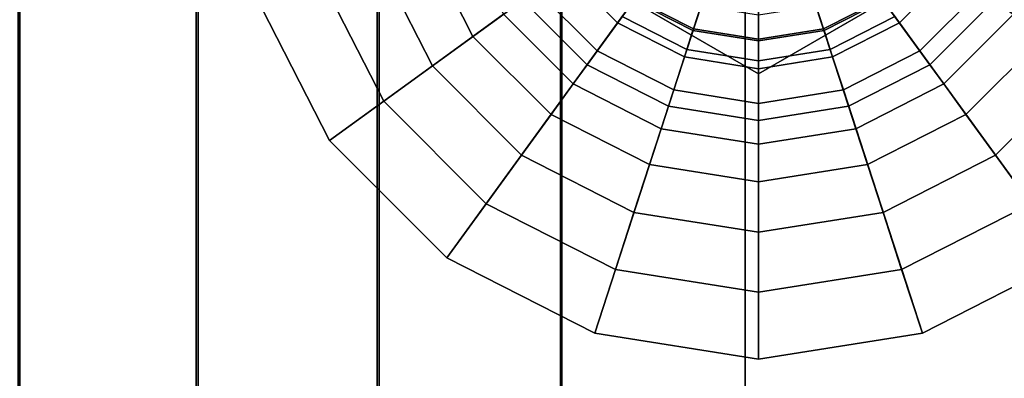
# Model space of a CAD drawing. Extents: x -230 to 370, y -265 to 170.
# Drawn here: x -187 to -150, y -21 to -7 of the extents above; entities that cross this region are included whole.
import ezdxf

# ---------------------------------------------------------------- set-up
doc = ezdxf.new("R2010")
doc.units = 0
doc.header["$MEASUREMENT"] = 0
doc.layers.add('$TD_AUDIT_GENERATED_(27)', color=7, linetype='Continuous')

# ---------------------------------------------------------------- blocks, each defined once
blk = doc.blocks.new('Block_Picture__3805')
at = {"layer": '$TD_AUDIT_GENERATED_(27)', "color": 9}
for points in [[(-194, 0, -106.01), (-194, -32.759, -100.822), (-187.373, -32.129, -98.882), (-187.373, 0, -103.97)], [(-187.432, 0, 119.636), (-187.432, -36.97, 113.78), (-180.715, -36.382, 111.973), (-180.715, 0, 117.736)], [(-187.432, -36.97, -113.78), (-187.432, 0, -119.636), (-180.715, 0, -117.736), (-180.715, -36.382, -111.973)], [(-187.373, 0, -103.97), (-187.373, -32.129, -98.882), (-180.634, -31.623, -97.325), (-180.634, 0, -102.333)], [(-187.373, -32.129, 98.882), (-187.373, 0, 103.97), (-180.634, 0, 102.333), (-180.634, -31.623, 97.325)], [(-180.715, 0, 117.736), (-180.715, -36.382, 111.973), (-173.882, -35.941, 110.616), (-173.882, 0, 116.309)], [(-180.715, -36.382, -111.973), (-180.715, 0, -117.736), (-173.882, 0, -116.309), (-173.882, -35.941, -110.616)], [(-180.634, 0, -102.333), (-180.634, -31.623, -97.325), (-173.809, -31.243, -96.157), (-173.809, 0, -101.106)], [(-180.634, -31.623, 97.325), (-180.634, 0, 102.333), (-173.809, 0, 101.106), (-173.809, -31.243, 96.157)], [(-173.882, 0, 116.309), (-173.882, -35.941, 110.616), (-166.965, -35.649, 109.716), (-166.965, 0, 115.362)], [(-173.882, -35.941, -110.616), (-173.882, 0, -116.309), (-166.965, 0, -115.362), (-166.965, -35.649, -109.716)], [(-173.809, 0, -101.106), (-173.809, -31.243, -96.157), (-166.923, -30.992, -95.383), (-166.923, 0, -100.291)], [(-173.809, -31.243, 96.157), (-173.809, 0, 101.106), (-166.923, 0, 100.291), (-166.923, -30.992, 95.383)], [(-166.965, 0, 115.362), (-166.965, -35.649, 109.716), (-160, -35.506, 109.276), (-160, 0, 114.9)], [(-166.965, -35.649, -109.716), (-166.965, 0, -115.362), (-160, 0, -114.9), (-160, -35.506, -109.276)], [(-166.923, 0, -100.291), (-166.923, -30.992, -95.383), (-160, -30.869, -95.004), (-160, 0, -99.894)], [(-166.923, -30.992, 95.383), (-166.923, 0, 100.291), (-160, 0, 99.894), (-160, -30.869, 95.004)], [(-160, 0, 99.894), (-160, 0, 114.9), (-160, -35.506, 109.276), (-160, -30.869, 95.004)], [(-160, -30.869, -95.004), (-160, -35.506, -109.276), (-160, 0, -114.9), (-160, 0, -99.894)], [(-160, 0, 99.9), (-160, -30.871, 95.011), (-160, -35.506, 109.276), (-160, 0, 114.9)], [(-160, -30.871, -95.011), (-160, 0, -99.9), (-160, 0, -114.9), (-160, -35.506, -109.276)], [(-160, 0, -114.9), (-66.4, 0, -114.9), (-66.4, -35.506, -109.276), (-160, -35.506, -109.276)], [(-160, -35.506, 109.276), (-66.4, -35.506, 109.276), (-66.4, 0, 114.9), (-160, 0, 114.9)], [(-160, 0, 99.9), (-66.4, 0, 99.9), (-66.4, -30.871, 95.011), (-160, -30.871, 95.011)], [(-160, -30.871, -95.011), (-66.4, -30.871, -95.011), (-66.4, 0, -99.9), (-160, 0, -99.9)], [(-169.348, -3.2, -110), (-178.521, -6.18, -110), (-175.68, -11.756, -110), (-167.877, -6.086, -110)], [(-151.123, -6.086, -110), (-143.32, -11.756, -110), (-140.479, -6.18, -110), (-149.652, -3.2, -110)], [(-170.272, -7.826, -114.208), (-172.163, -4.114, -114.208), (-170.807, -3.674, -116.474), (-169.118, -6.988, -116.474)], [(-162.973, -4.78, -119), (-165.966, -8.899, -119), (-168.399, -6.466, -119), (-164.28, -3.473, -119)], [(-154.72, -3.473, -119), (-150.601, -6.466, -119), (-153.034, -8.899, -119), (-156.027, -4.78, -119)], [(-171.804, -8.939, -112.315), (-173.964, -4.7, -112.315), (-172.163, -4.114, -114.208), (-170.272, -7.826, -114.208)], [(-173.637, -10.271, -110.888), (-176.119, -5.4, -110.888), (-173.964, -4.7, -112.315), (-171.804, -8.939, -112.315)], [(-166.817, -5.316, -111.56), (-164.816, -7.317, -111.56), (-164.161, -6.416, -113.265), (-165.916, -4.661, -113.265)], [(-161.326, -5.619, -119), (-162.899, -10.462, -119), (-165.966, -8.899, -119), (-162.973, -4.78, -119)], [(-156.027, -4.78, -119), (-153.034, -8.899, -119), (-156.101, -10.462, -119), (-157.674, -5.619, -119)], [(-154.184, -7.317, -111.56), (-152.183, -5.316, -111.56), (-153.084, -4.661, -113.265), (-154.839, -6.416, -113.265)], [(-175.68, -11.756, -110), (-178.521, -6.18, -110), (-176.119, -5.4, -110.888), (-173.637, -10.271, -110.888)], [(-167.877, -6.086, -110), (-165.586, -8.377, -110), (-164.816, -7.317, -111.56), (-166.817, -5.316, -111.56)], [(-153.414, -8.377, -110), (-151.123, -6.086, -110), (-152.183, -5.316, -111.56), (-154.184, -7.317, -111.56)], [(-164.161, -6.416, -113.265), (-161.951, -7.542, -113.265), (-161.672, -6.684, -115.091), (-163.631, -5.686, -115.091)], [(-159.5, -5.909, -119), (-159.5, -11, -119), (-162.899, -10.462, -119), (-161.326, -5.619, -119)], [(-157.674, -5.619, -119), (-156.101, -10.462, -119), (-159.5, -11, -119), (-159.5, -5.909, -119)], [(-157.049, -7.542, -113.265), (-154.839, -6.416, -113.265), (-155.369, -5.686, -115.091), (-157.328, -6.684, -115.091)], [(-167.877, -6.086, -110), (-175.68, -11.756, -110), (-171.256, -16.18, -110), (-165.586, -8.377, -110)], [(-153.414, -8.377, -110), (-147.744, -16.18, -110), (-143.32, -11.756, -110), (-151.123, -6.086, -110)], [(-166.488, -9.618, -116.474), (-169.118, -6.988, -116.474), (-168.399, -6.466, -119), (-165.966, -8.899, -119)], [(-168.399, -6.466, -119), (-168.399, -6.466, -124), (-165.966, -8.899, -124), (-165.966, -8.899, -119)], [(-164.816, -7.317, -111.56), (-162.295, -8.602, -111.56), (-161.951, -7.542, -113.265), (-164.161, -6.416, -113.265)], [(-161.951, -7.542, -113.265), (-159.5, -7.931, -113.265), (-159.5, -7.028, -115.091), (-161.672, -6.684, -115.091)], [(-159.5, -7.931, -113.265), (-157.049, -7.542, -113.265), (-157.328, -6.684, -115.091), (-159.5, -7.028, -115.091)], [(-156.705, -8.602, -111.56), (-154.184, -7.317, -111.56), (-154.839, -6.416, -113.265), (-157.049, -7.542, -113.265)], [(-149.882, -6.988, -116.474), (-152.512, -9.618, -116.474), (-153.034, -8.899, -119), (-150.601, -6.466, -119)], [(-153.034, -8.899, -119), (-153.034, -8.899, -124), (-150.601, -6.466, -124), (-150.601, -6.466, -119)], [(-167.326, -10.772, -114.208), (-170.272, -7.826, -114.208), (-169.118, -6.988, -116.474), (-166.488, -9.618, -116.474)], [(-148.728, -7.826, -114.208), (-151.674, -10.772, -114.208), (-152.512, -9.618, -116.474), (-149.882, -6.988, -116.474)], [(-165.586, -8.377, -110), (-162.7, -9.848, -110), (-162.295, -8.602, -111.56), (-164.816, -7.317, -111.56)], [(-156.3, -9.848, -110), (-153.414, -8.377, -110), (-154.184, -7.317, -111.56), (-156.705, -8.602, -111.56)], [(-162.295, -8.602, -111.56), (-159.5, -9.045, -111.56), (-159.5, -7.931, -113.265), (-161.951, -7.542, -113.265)], [(-159.5, -9.045, -111.56), (-156.705, -8.602, -111.56), (-157.049, -7.542, -113.265), (-159.5, -7.931, -113.265)], [(-168.439, -12.304, -112.315), (-171.804, -8.939, -112.315), (-170.272, -7.826, -114.208), (-167.326, -10.772, -114.208)], [(-147.196, -8.939, -112.315), (-150.561, -12.304, -112.315), (-151.674, -10.772, -114.208), (-148.728, -7.826, -114.208)], [(-165.586, -8.377, -110), (-171.256, -16.18, -110), (-165.68, -19.021, -110), (-162.7, -9.848, -110)], [(-156.3, -9.848, -110), (-153.32, -19.021, -110), (-147.744, -16.18, -110), (-153.414, -8.377, -110)], [(-163.174, -11.307, -116.474), (-166.488, -9.618, -116.474), (-165.966, -8.899, -119), (-162.899, -10.462, -119)], [(-165.966, -8.899, -119), (-165.966, -8.899, -124), (-162.899, -10.462, -124), (-162.899, -10.462, -119)], [(-162.7, -9.848, -110), (-159.5, -10.355, -110), (-159.5, -9.045, -111.56), (-162.295, -8.602, -111.56)], [(-159.5, -10.355, -110), (-156.3, -9.848, -110), (-156.705, -8.602, -111.56), (-159.5, -9.045, -111.56)], [(-152.512, -9.618, -116.474), (-155.826, -11.307, -116.474), (-156.101, -10.462, -119), (-153.034, -8.899, -119)], [(-156.101, -10.462, -119), (-156.101, -10.462, -124), (-153.034, -8.899, -124), (-153.034, -8.899, -119)], [(-169.771, -14.137, -110.888), (-173.637, -10.271, -110.888), (-171.804, -8.939, -112.315), (-168.439, -12.304, -112.315)], [(-145.363, -10.271, -110.888), (-149.229, -14.137, -110.888), (-150.561, -12.304, -112.315), (-147.196, -8.939, -112.315)], [(-163.614, -12.663, -114.208), (-167.326, -10.772, -114.208), (-166.488, -9.618, -116.474), (-163.174, -11.307, -116.474)], [(-151.674, -10.772, -114.208), (-155.386, -12.663, -114.208), (-155.826, -11.307, -116.474), (-152.512, -9.618, -116.474)], [(-162.7, -9.848, -110), (-165.68, -19.021, -110), (-159.5, -20, -110), (-159.5, -10.355, -110)], [(-159.5, -10.355, -110), (-159.5, -20, -110), (-153.32, -19.021, -110), (-156.3, -9.848, -110)], [(-171.256, -16.18, -110), (-175.68, -11.756, -110), (-173.637, -10.271, -110.888), (-169.771, -14.137, -110.888)], [(-164.2, -14.464, -112.315), (-168.439, -12.304, -112.315), (-167.326, -10.772, -114.208), (-163.614, -12.663, -114.208)], [(-159.5, -11.888, -116.474), (-163.174, -11.307, -116.474), (-162.899, -10.462, -119), (-159.5, -11, -119)], [(-162.899, -10.462, -119), (-162.899, -10.462, -124), (-159.5, -11, -124), (-159.5, -11, -119)], [(-155.826, -11.307, -116.474), (-159.5, -11.888, -116.474), (-159.5, -11, -119), (-156.101, -10.462, -119)], [(-159.5, -11, -119), (-159.5, -11, -124), (-156.101, -10.462, -124), (-156.101, -10.462, -119)], [(-150.561, -12.304, -112.315), (-154.8, -14.464, -112.315), (-155.386, -12.663, -114.208), (-151.674, -10.772, -114.208)], [(-159.5, -13.315, -114.208), (-163.614, -12.663, -114.208), (-163.174, -11.307, -116.474), (-159.5, -11.888, -116.474)], [(-155.386, -12.663, -114.208), (-159.5, -13.315, -114.208), (-159.5, -11.888, -116.474), (-155.826, -11.307, -116.474)], [(-164.9, -16.619, -110.888), (-169.771, -14.137, -110.888), (-168.439, -12.304, -112.315), (-164.2, -14.464, -112.315)], [(-149.229, -14.137, -110.888), (-154.1, -16.619, -110.888), (-154.8, -14.464, -112.315), (-150.561, -12.304, -112.315)], [(-159.5, -15.208, -112.315), (-164.2, -14.464, -112.315), (-163.614, -12.663, -114.208), (-159.5, -13.315, -114.208)], [(-154.8, -14.464, -112.315), (-159.5, -15.208, -112.315), (-159.5, -13.315, -114.208), (-155.386, -12.663, -114.208)], [(-165.68, -19.021, -110), (-171.256, -16.18, -110), (-169.771, -14.137, -110.888), (-164.9, -16.619, -110.888)], [(-159.5, -17.474, -110.888), (-164.9, -16.619, -110.888), (-164.2, -14.464, -112.315), (-159.5, -15.208, -112.315)], [(-154.1, -16.619, -110.888), (-159.5, -17.474, -110.888), (-159.5, -15.208, -112.315), (-154.8, -14.464, -112.315)], [(-147.744, -16.18, -110), (-153.32, -19.021, -110), (-154.1, -16.619, -110.888), (-149.229, -14.137, -110.888)], [(-159.5, -20, -110), (-165.68, -19.021, -110), (-164.9, -16.619, -110.888), (-159.5, -17.474, -110.888)], [(-153.32, -19.021, -110), (-159.5, -20, -110), (-159.5, -17.474, -110.888), (-154.1, -16.619, -110.888)]]:
    blk.add_3dface(points, dxfattribs=at)
at = {"layer": '$TD_AUDIT_GENERATED_(27)', "color": 9, "invisible_edges": 9}
for points in [[(-159.5, 0, -119), (-168.399, -6.466, -119), (-165.966, -8.899, -119)], [(-159.5, 0, -124), (-165.966, -8.899, -124), (-168.399, -6.466, -124)], [(-159.5, 0, -119), (-165.966, -8.899, -119), (-162.899, -10.462, -119)], [(-159.5, 0, -124), (-162.899, -10.462, -124), (-165.966, -8.899, -124)], [(-159.5, 0, -119), (-162.899, -10.462, -119), (-159.5, -11, -119)], [(-159.5, 0, -124), (-159.5, -11, -124), (-162.899, -10.462, -124)], [(-159.5, 0, -119), (-159.5, -11, -119), (-156.101, -10.462, -119)], [(-159.5, 0, -119), (-156.101, -10.462, -119), (-153.034, -8.899, -119)], [(-159.5, 0, -119), (-153.034, -8.899, -119), (-150.601, -6.466, -119)], [(-159.5, 0, -124), (-150.601, -6.466, -124), (-153.034, -8.899, -124)], [(-159.5, 0, -124), (-153.034, -8.899, -124), (-156.101, -10.462, -124)], [(-159.5, 0, -124), (-156.101, -10.462, -124), (-159.5, -11, -124)]]:
    blk.add_3dface(points, dxfattribs=at)
at = {"layer": '$TD_AUDIT_GENERATED_(27)', "color": 42, "invisible_edges": 9}
for points in [[(-159.5, 0, -127.5), (-167.5, -4.619, -127.5), (-159.5, -9.238, -127.5)], [(-159.5, 0, -138.5), (-159.5, -9.238, -138.5), (-167.5, -4.619, -138.5)], [(-159.5, 0, -124.5), (-162.204, -8.322, -124.5), (-164.643, -7.079, -124.5)], [(-159.5, 0, -124.5), (-164.643, -7.079, -124.5), (-162.204, -8.322, -124.5)], [(-159.5, 0, -127.5), (-162.204, -8.322, -127.5), (-164.643, -7.079, -127.5)], [(-159.5, 0, -138.5), (-164.643, -7.079, -138.5), (-162.204, -8.322, -138.5)], [(-159.5, 0, -151), (-162.204, -8.322, -151), (-164.643, -7.079, -151)], [(-159.5, 0, -151), (-164.643, -7.079, -151), (-162.204, -8.322, -151)], [(-159.5, 0, -124), (-164.202, -6.472, -124), (-161.972, -7.608, -124)], [(-159.5, 0, -151.75), (-161.972, -7.608, -151.75), (-164.202, -6.472, -151.75)], [(-159.5, 0, -124.5), (-159.5, -8.75, -124.5), (-162.204, -8.322, -124.5)], [(-159.5, 0, -124.5), (-162.204, -8.322, -124.5), (-159.5, -8.75, -124.5)], [(-159.5, 0, -127.5), (-159.5, -8.75, -127.5), (-162.204, -8.322, -127.5)], [(-159.5, 0, -138.5), (-162.204, -8.322, -138.5), (-159.5, -8.75, -138.5)], [(-159.5, 0, -151), (-159.5, -8.75, -151), (-162.204, -8.322, -151)], [(-159.5, 0, -151), (-162.204, -8.322, -151), (-159.5, -8.75, -151)], [(-159.5, 0, -124), (-161.972, -7.608, -124), (-159.5, -8, -124)], [(-159.5, 0, -151.75), (-159.5, -8, -151.75), (-161.972, -7.608, -151.75)], [(-159.5, 0, -124), (-159.5, -8, -124), (-157.028, -7.608, -124)], [(-159.5, 0, -124), (-157.028, -7.608, -124), (-154.798, -6.472, -124)], [(-159.5, 0, -124.5), (-154.357, -7.079, -124.5), (-156.796, -8.322, -124.5)], [(-159.5, 0, -124.5), (-156.796, -8.322, -124.5), (-159.5, -8.75, -124.5)], [(-159.5, 0, -124.5), (-159.5, -8.75, -124.5), (-156.796, -8.322, -124.5)], [(-159.5, 0, -124.5), (-156.796, -8.322, -124.5), (-154.357, -7.079, -124.5)], [(-159.5, 0, -127.5), (-154.357, -7.079, -127.5), (-156.796, -8.322, -127.5)], [(-159.5, 0, -127.5), (-156.796, -8.322, -127.5), (-159.5, -8.75, -127.5)], [(-159.5, 0, -127.5), (-159.5, -9.238, -127.5), (-151.5, -4.619, -127.5)], [(-159.5, 0, -138.5), (-151.5, -4.619, -138.5), (-159.5, -9.238, -138.5)], [(-159.5, 0, -138.5), (-159.5, -8.75, -138.5), (-156.796, -8.322, -138.5)], [(-159.5, 0, -138.5), (-156.796, -8.322, -138.5), (-154.357, -7.079, -138.5)], [(-159.5, 0, -151), (-154.357, -7.079, -151), (-156.796, -8.322, -151)], [(-159.5, 0, -151), (-156.796, -8.322, -151), (-159.5, -8.75, -151)], [(-159.5, 0, -151), (-159.5, -8.75, -151), (-156.796, -8.322, -151)], [(-159.5, 0, -151), (-156.796, -8.322, -151), (-154.357, -7.079, -151)], [(-159.5, 0, -151.75), (-154.798, -6.472, -151.75), (-157.028, -7.608, -151.75)], [(-159.5, 0, -151.75), (-157.028, -7.608, -151.75), (-159.5, -8, -151.75)]]:
    blk.add_3dface(points, dxfattribs=at)
at = {"layer": '$TD_AUDIT_GENERATED_(27)', "color": 42}
for points in [[(-167.5, -4.619, -127.5), (-167.5, -4.619, -138.5), (-159.5, -9.238, -138.5), (-159.5, -9.238, -127.5)], [(-159.5, -9.238, -127.5), (-159.5, -9.238, -138.5), (-151.5, -4.619, -138.5), (-151.5, -4.619, -127.5)], [(-164.202, -6.472, -124), (-164.643, -7.079, -124.5), (-162.204, -8.322, -124.5), (-161.972, -7.608, -124)], [(-164.643, -7.079, -151), (-164.202, -6.472, -151.75), (-161.972, -7.608, -151.75), (-162.204, -8.322, -151)], [(-157.028, -7.608, -124), (-156.796, -8.322, -124.5), (-154.357, -7.079, -124.5), (-154.798, -6.472, -124)], [(-156.796, -8.322, -151), (-157.028, -7.608, -151.75), (-154.798, -6.472, -151.75), (-154.357, -7.079, -151)], [(-164.643, -7.079, -124.5), (-164.643, -7.079, -127.5), (-162.204, -8.322, -127.5), (-162.204, -8.322, -124.5)], [(-164.643, -7.079, -138.5), (-164.643, -7.079, -151), (-162.204, -8.322, -151), (-162.204, -8.322, -138.5)], [(-156.796, -8.322, -124.5), (-156.796, -8.322, -127.5), (-154.357, -7.079, -127.5), (-154.357, -7.079, -124.5)], [(-156.796, -8.322, -138.5), (-156.796, -8.322, -151), (-154.357, -7.079, -151), (-154.357, -7.079, -138.5)], [(-161.972, -7.608, -124), (-162.204, -8.322, -124.5), (-159.5, -8.75, -124.5), (-159.5, -8, -124)], [(-162.204, -8.322, -151), (-161.972, -7.608, -151.75), (-159.5, -8, -151.75), (-159.5, -8.75, -151)], [(-159.5, -8, -124), (-159.5, -8.75, -124.5), (-156.796, -8.322, -124.5), (-157.028, -7.608, -124)], [(-159.5, -8.75, -151), (-159.5, -8, -151.75), (-157.028, -7.608, -151.75), (-156.796, -8.322, -151)], [(-162.204, -8.322, -124.5), (-162.204, -8.322, -127.5), (-159.5, -8.75, -127.5), (-159.5, -8.75, -124.5)], [(-162.204, -8.322, -138.5), (-162.204, -8.322, -151), (-159.5, -8.75, -151), (-159.5, -8.75, -138.5)], [(-159.5, -8.75, -124.5), (-159.5, -8.75, -127.5), (-156.796, -8.322, -127.5), (-156.796, -8.322, -124.5)], [(-159.5, -8.75, -138.5), (-159.5, -8.75, -151), (-156.796, -8.322, -151), (-156.796, -8.322, -138.5)]]:
    blk.add_3dface(points, dxfattribs=at)

msp = doc.modelspace()

# ---------------------------------------------------------------- block references
at = {"layer": '$TD_AUDIT_GENERATED_(27)', "linetype": 'ByBlock'}
msp.add_blockref('Block_Picture__3805', (0, 0), dxfattribs=at)

doc.saveas('drawing.dxf')
